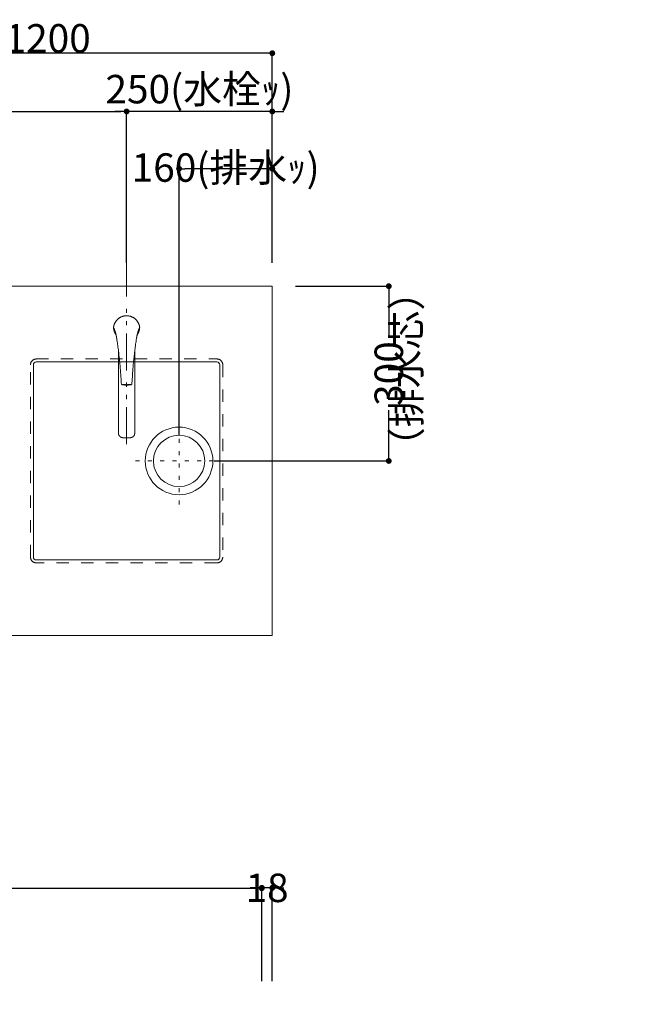
# Model space of a CAD drawing. Units: millimetres. Extents: x 55913 to 63967, y -1380 to 4142.
# Drawn here: x 57925 to 58998, y 2209 to 3899 of the extents above; entities that cross this region are included whole.
import ezdxf

# ---------------------------------------------------------------- set-up
doc = ezdxf.new("R2010")
doc.units = ezdxf.units.MM
doc.header["$LTSCALE"] = 101.6
doc.header["$PDMODE"] = 1
doc.header["$PDSIZE"] = -2
for name, pattern in [('破線の種類-1', [0.41664, 0.20828, -0.20836]), ('破線の種類-5', [0.20828, 0.069425, -0.138855]), ('破線の種類-8', [1.25, 0.625, -0.20828, 0.06943, -0.13893, 0.06943, -0.13893])]:
    doc.linetypes.add(name, pattern=pattern)
doc.layers.get('0').update_dxf_attribs({"lineweight": 15})
doc.layers.get('DEFPOINTS').update_dxf_attribs({"color": 254, "lineweight": 15})
doc.layers.add('一般', color=7, linetype='Continuous', lineweight=5)
doc.styles.add('Osaka', font='txt', dxfattribs={"bigfont": 'Osaka'})
doc.styles.get("Standard").update_dxf_attribs({"font": 'txt', "bigfont": 'BIGFONT.SHX'})
doc.styles.add('ＭＳ ゴシック', font='txt', dxfattribs={"bigfont": '\x82l\x82r \x83S\x83V\x83b\x83N'})
doc.dimstyles.new('(H)', dxfattribs={"dimtxt": 42.776916, "dimasz": 10.014893, "dimexe": 0, "dimexo": 40, "dimgap": 0.05, "dimtad": 1, "dimdec": 1, "dimdsep": 46, "dimtxsty": 'Osaka', "dimblk": 'DOT', "dimblk1": 'DOT', "dimblk2": 'DOT', "dimcen": 0, "dimazin": 0, "dimtfac": 0.8, "dimtdec": 1, "dimtix": 1, "dimtmove": 0, "dimatfit": 0, "dimldrblk": 'DOT', "dimfxl": 1, "dimfrac": 2, "dimtolj": 1, "dimarcsym": 0})

# ---------------------------------------------------------------- blocks, each defined once
blk = doc.blocks.new('_DOT')
at = {"color": 0, "linetype": 'ByBlock', "lineweight": -2}
blk.add_line((-0.5, 0), (-1, 0), dxfattribs=at)
at = {"color": 0, "linetype": 'ByBlock', "const_width": 0.5}
blk.add_lwpolyline([(-0.25, 0, 1), (0.25, 0, 1)], format="xyb", close=True, dxfattribs=at)
blk = doc.blocks.new('*D14')
at = {"layer": 'DEFPOINTS', "color": 0}
for p in [(58340.1, 2408), (58340.1, 2248.7), (57758.1, 2208.7)]:
    blk.add_point(p, dxfattribs=at)
at = {"layer": '一般', "color": 0, "linetype": 'Continuous', "lineweight": -2}
for p, q in [((57758.1, 2248.7), (57758.1, 2408)), ((57768.1, 2408), (58330.1, 2408)), ((58340.1, 2288.7), (58340.1, 2408))]:
    blk.add_line(p, q, dxfattribs=at)
at = {"layer": '一般', "color": 0, "lineweight": -2, "xscale": 10.014892578125, "yscale": 10.014892578125, "zscale": 10.014892578125, "rotation": 180}
blk.add_blockref('_DOT', (57758.1, 2408), dxfattribs=at)
at = {"layer": '一般', "color": 0, "lineweight": -2, "xscale": 10.014892578125, "yscale": 10.014892578125, "zscale": 10.014892578125}
blk.add_blockref('_DOT', (58340.1, 2408), dxfattribs=at)
at = {"layer": '一般', "color": 0, "lineweight": 15, "insert": (59248, 2409), "char_height": 48.87, "attachment_point": 5, "style": 'ＭＳ ゴシック'}
blk.add_mtext('\\A1;582', dxfattribs=at)
blk = doc.blocks.new('*D15')
at = {"layer": 'DEFPOINTS', "color": 0}
for p in [(58340.1, 2408.7), (58340.1, 2208.7), (58358.1, 2208.7)]:
    blk.add_point(p, dxfattribs=at)
at = {"layer": '一般', "color": 0, "linetype": 'Continuous', "lineweight": -2}
for p, q in [((58330.1, 2408.7), (58320.1, 2408.7)), ((58340.1, 2248.7), (58340.1, 2408.7)), ((58358.1, 2408.7), (58340.1, 2408.7)), ((58358.1, 2248.7), (58358.1, 2408.7)), ((58368.1, 2408.7), (58378.1, 2408.7))]:
    blk.add_line(p, q, dxfattribs=at)
at = {"layer": '一般', "color": 0, "lineweight": -2, "xscale": 10.014892578125, "yscale": 10.014892578125, "zscale": 10.014892578125}
blk.add_blockref('_DOT', (58340.1, 2408.7), dxfattribs=at)
at = {"layer": '一般', "color": 0, "lineweight": -2, "xscale": 10.014892578125, "yscale": 10.014892578125, "zscale": 10.014892578125, "rotation": 180}
blk.add_blockref('_DOT', (58358.1, 2408.7), dxfattribs=at)
at = {"layer": '一般', "color": 0, "lineweight": 15, "insert": (58349.1, 2408.7), "char_height": 48.87, "attachment_point": 5, "style": 'ＭＳ ゴシック'}
blk.add_mtext('\\A1;18', dxfattribs=at)
blk = doc.blocks.new('*D32')
at = {"layer": 'DEFPOINTS', "color": 0}
for p in [(57158.1, 3841.6), (57158.1, 3441.6), (58358.1, 3441.6)]:
    blk.add_point(p, dxfattribs=at)
at = {"layer": '一般', "color": 0, "linetype": 'Continuous', "lineweight": -2}
for p, q in [((57158.1, 3481.6), (57158.1, 3841.6)), ((58348.1, 3841.6), (57168.1, 3841.6)), ((58358.1, 3481.6), (58358.1, 3841.6))]:
    blk.add_line(p, q, dxfattribs=at)
at = {"layer": '一般', "color": 0, "lineweight": -2, "xscale": 10.014892578125, "yscale": 10.014892578125, "zscale": 10.014892578125, "rotation": 180}
blk.add_blockref('_DOT', (57158.1, 3841.6), dxfattribs=at)
at = {"layer": '一般', "color": 0, "lineweight": -2, "xscale": 10.014892578125, "yscale": 10.014892578125, "zscale": 10.014892578125}
blk.add_blockref('_DOT', (58358.1, 3841.6), dxfattribs=at)
at = {"layer": '一般', "color": 0, "lineweight": 15, "insert": (57758.1, 3867.1), "char_height": 48.868, "attachment_point": 5, "style": 'ＭＳ ゴシック'}
blk.add_mtext('\\A1;カウンターW=1200', dxfattribs=at)
blk = doc.blocks.new('*D34')
at = {"layer": 'DEFPOINTS', "color": 0}
for p in [(58108.1, 3741.6), (58108.1, 3503.8), (57398.1, 3441.6)]:
    blk.add_point(p, dxfattribs=at)
at = {"layer": '一般', "color": 0, "linetype": 'Continuous', "lineweight": -2}
for p, q in [((57398.1, 3481.6), (57398.1, 3741.6)), ((57408.1, 3741.6), (58098.1, 3741.6)), ((58108.1, 3543.8), (58108.1, 3741.6))]:
    blk.add_line(p, q, dxfattribs=at)
at = {"layer": '一般', "color": 0, "lineweight": -2, "xscale": 10.014892578125, "yscale": 10.014892578125, "zscale": 10.014892578125, "rotation": 180}
blk.add_blockref('_DOT', (57398.1, 3741.6), dxfattribs=at)
at = {"layer": '一般', "color": 0, "lineweight": -2, "xscale": 10.014892578125, "yscale": 10.014892578125, "zscale": 10.014892578125}
blk.add_blockref('_DOT', (58108.1, 3741.6), dxfattribs=at)
at = {"layer": '一般', "color": 0, "lineweight": 15, "insert": (57753.1, 3767.1), "char_height": 48.87, "attachment_point": 5, "style": 'ＭＳ ゴシック'}
blk.add_mtext('\\A1;710', dxfattribs=at)
blk = doc.blocks.new('グループ-9')
at = {"layer": '一般', "color": 7, "linetype": '破線の種類-5', "lineweight": 15}
for p, q in [((58198.1, 3066.6), (58198.1, 3216.6)), ((58123.1, 3141.6), (58273.1, 3141.6))]:
    blk.add_line(p, q, dxfattribs=at)
blk = doc.blocks.new('グループ-10')
at = {"layer": '一般', "color": 7, "linetype": 'Continuous', "lineweight": 15}
for radius in [58, 44]:
    blk.add_circle((58198.1, 3141.6), radius, dxfattribs=at)
at = {"layer": '一般', "color": 7}
blk.add_blockref('グループ-9', (0, 0), dxfattribs=at)
blk = doc.blocks.new('グループ-11')
at = {"layer": '一般', "color": 7, "linetype": 'Continuous', "lineweight": 15}
for p, q in [((58086.4, 3369.3), (58086.3, 3369.7)), ((58086.6, 3369), (58086.4, 3369.3)), ((58086.7, 3368.6), (58086.6, 3369)), ((58086.8, 3368.3), (58086.7, 3368.6)), ((58086.9, 3368), (58086.8, 3368.3)), ((58087.1, 3367.6), (58086.9, 3368)), ((58087.2, 3367.3), (58087.1, 3367.6)), ((58087.3, 3367), (58087.2, 3367.3)), ((58087.4, 3366.6), (58087.3, 3367)), ((58087.5, 3366.3), (58087.4, 3366.6)), ((58087.7, 3365.9), (58087.5, 3366.3)), ((58087.8, 3365.6), (58087.7, 3365.9)), ((58087.9, 3365.3), (58087.8, 3365.6)), ((58088, 3364.9), (58087.9, 3365.3)), ((58088.1, 3364.6), (58088, 3364.9)), ((58088.2, 3364.2), (58088.1, 3364.6)), ((58088.3, 3363.9), (58088.2, 3364.2)), ((58128, 3364.2), (58127.9, 3363.9)), ((58128.1, 3364.6), (58128, 3364.2)), ((58128.2, 3364.9), (58128.1, 3364.6)), ((58128.3, 3365.3), (58128.2, 3364.9)), ((58128.4, 3365.6), (58128.3, 3365.3)), ((58128.5, 3365.9), (58128.4, 3365.6)), ((58128.6, 3366.3), (58128.5, 3365.9)), ((58128.8, 3366.6), (58128.6, 3366.3)), ((58128.9, 3367), (58128.8, 3366.6)), ((58129, 3367.3), (58128.9, 3367)), ((58129.1, 3367.6), (58129, 3367.3)), ((58129.3, 3368), (58129.1, 3367.6)), ((58129.4, 3368.3), (58129.3, 3368)), ((58129.5, 3368.6), (58129.4, 3368.3)), ((58129.6, 3369), (58129.5, 3368.6)), ((58129.8, 3369.3), (58129.6, 3369)), ((58129.9, 3369.7), (58129.8, 3369.3)), ((58088.4, 3363.6), (58088.3, 3363.9)), ((58088.6, 3363.2), (58088.4, 3363.6)), ((58088.7, 3362.9), (58088.6, 3363.2)), ((58088.8, 3362.5), (58088.7, 3362.9)), ((58088.9, 3362.2), (58088.8, 3362.5)), ((58089, 3361.8), (58088.9, 3362.2)), ((58089.1, 3361.5), (58089, 3361.8)), ((58089.2, 3361.2), (58089.1, 3361.5)), ((58089.2, 3360.8), (58089.2, 3361.2)), ((58089.3, 3360.5), (58089.2, 3360.8)), ((58089.4, 3360.1), (58089.3, 3360.5)), ((58089.5, 3359.8), (58089.4, 3360.1)), ((58089.6, 3359.4), (58089.5, 3359.8)), ((58089.7, 3359.1), (58089.6, 3359.4)), ((58089.8, 3358.7), (58089.7, 3359.1)), ((58089.8, 3358.5), (58089.8, 3358.7)), ((58089.9, 3358.3), (58089.8, 3358.5)), ((58089.9, 3358.1), (58089.9, 3358.3)), ((58090, 3357.9), (58089.9, 3358.1)), ((58090, 3357.6), (58090, 3357.9)), ((58090.1, 3357.4), (58090, 3357.6)), ((58090.1, 3357.2), (58090.1, 3357.4)), ((58090.2, 3357), (58090.1, 3357.2)), ((58090.2, 3356.8), (58090.2, 3357)), ((58090.3, 3356.5), (58090.2, 3356.8)), ((58090.3, 3356.3), (58090.3, 3356.5)), ((58090.4, 3356.1), (58090.3, 3356.3)), ((58090.4, 3355.9), (58090.4, 3356.1)), ((58090.5, 3355.7), (58090.4, 3355.9)), ((58090.5, 3355.5), (58090.5, 3355.7)), ((58090.6, 3355.2), (58090.5, 3355.5)), ((58090.6, 3355), (58090.6, 3355.2)), ((58090.6, 3354.8), (58090.6, 3355)), ((58090.7, 3354.6), (58090.6, 3354.8)), ((58090.7, 3354.4), (58090.7, 3354.6)), ((58090.8, 3354.1), (58090.7, 3354.4)), ((58090.8, 3353.9), (58090.8, 3354.1)), ((58090.8, 3353.7), (58090.8, 3353.9)), ((58090.9, 3353.5), (58090.8, 3353.7)), ((58090.9, 3353.3), (58090.9, 3353.5)), ((58091, 3353), (58090.9, 3353.3)), ((58091, 3352.8), (58091, 3353)), ((58091, 3352.6), (58091, 3352.8)), ((58091.1, 3352.4), (58091, 3352.6)), ((58091.1, 3352.2), (58091.1, 3352.4)), ((58091.1, 3351.9), (58091.1, 3352.2)), ((58091.2, 3351.7), (58091.1, 3351.9)), ((58091.5, 3349.3), (58091.2, 3351.7)), ((58091.9, 3346.8), (58091.5, 3349.3)), ((58124.7, 3349.3), (58124.3, 3346.8)), ((58125, 3351.7), (58124.7, 3349.3)), ((58125.1, 3351.9), (58125, 3351.7)), ((58125.2, 3352.6), (58125.1, 3352.4)), ((58125.1, 3352.4), (58125.1, 3352.2)), ((58125.1, 3352.2), (58125.1, 3351.9)), ((58125.3, 3353.3), (58125.2, 3353)), ((58125.2, 3353), (58125.2, 3352.8)), ((58125.2, 3352.8), (58125.2, 3352.6)), ((58125.4, 3353.7), (58125.3, 3353.5)), ((58125.3, 3353.5), (58125.3, 3353.3)), ((58125.5, 3354.4), (58125.4, 3354.1)), ((58125.4, 3354.1), (58125.4, 3353.9)), ((58125.4, 3353.9), (58125.4, 3353.7)), ((58125.6, 3354.8), (58125.5, 3354.6)), ((58125.5, 3354.6), (58125.5, 3354.4)), ((58125.7, 3355.5), (58125.6, 3355.2)), ((58125.6, 3355.2), (58125.6, 3355)), ((58125.6, 3355), (58125.6, 3354.8)), ((58125.8, 3355.9), (58125.7, 3355.7)), ((58125.7, 3355.7), (58125.7, 3355.5)), ((58125.9, 3356.3), (58125.8, 3356.1)), ((58125.8, 3356.1), (58125.8, 3355.9)), ((58126, 3356.8), (58125.9, 3356.5)), ((58125.9, 3356.5), (58125.9, 3356.3)), ((58126.1, 3357.2), (58126, 3357)), ((58126, 3357), (58126, 3356.8)), ((58126.2, 3357.6), (58126.1, 3357.4)), ((58126.1, 3357.4), (58126.1, 3357.2)), ((58126.3, 3358.1), (58126.2, 3357.9)), ((58126.2, 3357.9), (58126.2, 3357.6)), ((58126.4, 3358.5), (58126.3, 3358.3)), ((58126.3, 3358.3), (58126.3, 3358.1)), ((58126.5, 3359.1), (58126.4, 3358.7)), ((58126.4, 3358.7), (58126.4, 3358.5)), ((58126.6, 3359.4), (58126.5, 3359.1)), ((58126.7, 3359.8), (58126.6, 3359.4)), ((58126.8, 3360.1), (58126.7, 3359.8)), ((58126.9, 3360.5), (58126.8, 3360.1)), ((58127, 3361.2), (58126.9, 3360.8)), ((58126.9, 3360.8), (58126.9, 3360.5)), ((58127.1, 3361.5), (58127, 3361.2)), ((58127.2, 3361.8), (58127.1, 3361.5)), ((58127.3, 3362.2), (58127.2, 3361.8)), ((58127.4, 3362.5), (58127.3, 3362.2)), ((58127.5, 3362.9), (58127.4, 3362.5)), ((58127.6, 3363.2), (58127.5, 3362.9)), ((58127.7, 3363.6), (58127.6, 3363.2)), ((58127.9, 3363.9), (58127.7, 3363.6)), ((58092.2, 3344.4), (58091.9, 3346.8)), ((58092.6, 3342), (58092.2, 3344.4)), ((58092.9, 3339.5), (58092.6, 3342)), ((58093.2, 3337.1), (58092.9, 3339.5)), ((58093.6, 3334.6), (58093.2, 3337.1)), ((58093.9, 3332.2), (58093.6, 3334.6)), ((58094.2, 3329.8), (58093.9, 3332.2)), ((58122.3, 3332.2), (58122, 3329.8)), ((58122.6, 3334.6), (58122.3, 3332.2)), ((58123, 3337.1), (58122.6, 3334.6)), ((58123.3, 3339.5), (58123, 3337.1)), ((58123.6, 3342), (58123.3, 3339.5)), ((58124, 3344.4), (58123.6, 3342)), ((58124.3, 3346.8), (58124, 3344.4)), ((58094.1, 3189.2), (58094.1, 3329)), ((58094.5, 3327.3), (58094.2, 3329.8)), ((58094.8, 3324.9), (58094.5, 3327.3)), ((58095, 3322.4), (58094.8, 3324.9)), ((58095.3, 3320), (58095, 3322.4)), ((58095.6, 3317.5), (58095.3, 3320)), ((58095.8, 3315.1), (58095.6, 3317.5)), ((58096.1, 3312.6), (58095.8, 3315.1)), ((58120.4, 3315.1), (58120.1, 3312.6)), ((58120.6, 3317.5), (58120.4, 3315.1)), ((58120.9, 3320), (58120.6, 3317.5)), ((58121.2, 3322.4), (58120.9, 3320)), ((58121.4, 3324.9), (58121.2, 3322.4)), ((58121.7, 3327.3), (58121.4, 3324.9)), ((58122, 3329.8), (58121.7, 3327.3)), ((58122, 3189.2), (58122, 3329)), ((58096.3, 3310.2), (58096.1, 3312.6)), ((58096.6, 3307.7), (58096.3, 3310.2)), ((58096.8, 3305.3), (58096.6, 3307.7)), ((58097, 3302.8), (58096.8, 3305.3)), ((58097.2, 3300.4), (58097, 3302.8)), ((58097.4, 3297.9), (58097.2, 3300.4)), ((58097.6, 3295.5), (58097.4, 3297.9)), ((58118.8, 3297.9), (58118.6, 3295.5)), ((58119, 3300.4), (58118.8, 3297.9)), ((58119.2, 3302.8), (58119, 3300.4)), ((58119.4, 3305.3), (58119.2, 3302.8)), ((58119.6, 3307.7), (58119.4, 3305.3)), ((58119.9, 3310.2), (58119.6, 3307.7)), ((58120.1, 3312.6), (58119.9, 3310.2)), ((58097.8, 3293), (58097.6, 3295.5)), ((58098, 3290.6), (58097.8, 3293)), ((58098.2, 3288.1), (58098, 3290.6)), ((58098.3, 3285.7), (58098.2, 3288.1)), ((58098.5, 3283.2), (58098.3, 3285.7)), ((58098.7, 3280.7), (58098.5, 3283.2)), ((58098.8, 3278.3), (58098.7, 3280.7)), ((58117.5, 3280.7), (58117.4, 3278.3)), ((58117.7, 3283.2), (58117.5, 3280.7)), ((58117.9, 3285.7), (58117.7, 3283.2)), ((58118, 3288.1), (58117.9, 3285.7)), ((58118.2, 3290.6), (58118, 3288.1)), ((58118.4, 3293), (58118.2, 3290.6)), ((58118.6, 3295.5), (58118.4, 3293)), ((58098.9, 3275.8), (58098.8, 3278.3)), ((58099.1, 3273.4), (58098.9, 3275.8)), ((58117.3, 3275.8), (58117.1, 3273.4)), ((58117.4, 3278.3), (58117.3, 3275.8))]:
    blk.add_line(p, q, dxfattribs=at)
for points in [[(58130.5, 3371.3), (58129.8, 3376.7), (58123.4, 3385.8), (58113.6, 3390.9), (58102.6, 3390.9), (58092.8, 3385.8), (58086.4, 3376.7), (58085.7, 3371.3)], [(58085.7, 3371.3), (58085.7, 3371.1), (58085.7, 3370.9)], [(58085.7, 3370.9), (58085.9, 3364.2), (58089.8, 3358.7)], [(58126.4, 3358.7), (58130.3, 3364.2), (58130.5, 3370.9)], [(58130.5, 3370.9), (58130.5, 3371.1), (58130.5, 3371.3)], [(58099.1, 3273.4), (58099.1, 3273.1), (58099.3, 3272.7), (58099.7, 3272.5), (58099.9, 3272.4)], [(58099.9, 3272.4), (58108.1, 3271.4), (58116.3, 3272.4)], [(58101.1, 3273), (58108.1, 3272), (58115.1, 3273)], [(58116.3, 3272.4), (58116.5, 3272.5), (58116.9, 3272.7), (58117.1, 3273.1), (58117.1, 3273.4)], [(58094.1, 3189.2), (58094.1, 3187.2), (58096.2, 3183.6), (58099.8, 3181.5), (58101.9, 3181.5)], [(58101.9, 3181.5), (58105, 3181.2), (58108.1, 3181.2)], [(58108.1, 3181.2), (58111.2, 3181.2), (58114.3, 3181.5)], [(58114.3, 3181.5), (58116.4, 3181.5), (58120, 3183.6), (58122, 3187.1), (58122, 3189.2)]]:
    blk.add_open_spline(points, degree=2, dxfattribs=at)
at = {"layer": '一般', "color": 7, "linetype": 'Continuous', "lineweight": 5}
blk.add_point((58108.1, 3371.6), dxfattribs=at)
blk = doc.blocks.new('*D39')
at = {"layer": 'DEFPOINTS', "color": 0}
for p in [(58108.1, 3741.6), (58358.1, 3481.6), (58108.1, 3441.6)]:
    blk.add_point(p, dxfattribs=at)
at = {"layer": '一般', "color": 0, "linetype": 'Continuous', "lineweight": -2}
for p, q in [((58098.1, 3741.6), (58088.1, 3741.6)), ((58108.1, 3481.6), (58108.1, 3741.6)), ((58358.1, 3741.6), (58108.1, 3741.6)), ((58358.1, 3521.6), (58358.1, 3741.6)), ((58368.1, 3741.6), (58378.1, 3741.6))]:
    blk.add_line(p, q, dxfattribs=at)
at = {"layer": '一般', "color": 0, "lineweight": -2, "xscale": 10.014892578125, "yscale": 10.014892578125, "zscale": 10.014892578125}
blk.add_blockref('_DOT', (58108.1, 3741.6), dxfattribs=at)
at = {"layer": '一般', "color": 0, "lineweight": -2, "xscale": 10.014892578125, "yscale": 10.014892578125, "zscale": 10.014892578125, "rotation": 180}
blk.add_blockref('_DOT', (58358.1, 3741.6), dxfattribs=at)
at = {"layer": '一般', "color": 0, "lineweight": 15, "insert": (58233.1, 3779.9), "char_height": 48.868, "attachment_point": 5, "style": 'ＭＳ ゴシック'}
blk.add_mtext('\\A1;250(水栓ｯ)', dxfattribs=at)
blk = doc.blocks.new('*D40')
at = {"layer": 'DEFPOINTS', "color": 0}
for p in [(58358.1, 3441.6), (58558.1, 3441.6), (58218.1, 3141.6)]:
    blk.add_point(p, dxfattribs=at)
at = {"layer": '一般', "color": 0, "linetype": 'Continuous', "lineweight": -2}
for p, q in [((58398.1, 3441.6), (58558.1, 3441.6)), ((58558.1, 3431.6), (58558.1, 3354.5)), ((58558.1, 3151.7), (58558.1, 3228.8)), ((58258.1, 3141.6), (58558.1, 3141.6))]:
    blk.add_line(p, q, dxfattribs=at)
at = {"layer": '一般', "color": 0, "lineweight": -2, "xscale": 10.014892578125, "yscale": 10.014892578125, "zscale": 10.014892578125}
for p, rotation in [((58558.1, 3441.6), 90), ((58558.1, 3141.6), 270)]:
    blk.add_blockref('_DOT', p, dxfattribs=dict(at, rotation=rotation))
at = {"layer": '一般', "color": 0, "lineweight": 15, "insert": (58558.1, 3291.6), "char_height": 48.87, "attachment_point": 5, "rotation": 90, "style": 'ＭＳ ゴシック'}
blk.add_mtext('\\A1;300', dxfattribs=at)
blk = doc.blocks.new('*D41')
at = {"layer": 'DEFPOINTS', "color": 0}
for p in [(58198.1, 3643.3), (58358.1, 3481.6), (58198.1, 3146.6)]:
    blk.add_point(p, dxfattribs=at)
at = {"layer": '一般', "color": 0, "linetype": 'Continuous', "lineweight": -2}
for p, q in [((58198.1, 3186.6), (58198.1, 3643.3)), ((58348.1, 3643.3), (58208.1, 3643.3)), ((58358.1, 3521.6), (58358.1, 3643.3))]:
    blk.add_line(p, q, dxfattribs=at)
at = {"layer": '一般', "color": 0, "lineweight": -2, "xscale": 10.014892578125, "yscale": 10.014892578125, "zscale": 10.014892578125, "rotation": 180}
blk.add_blockref('_DOT', (58198.1, 3643.3), dxfattribs=at)
at = {"layer": '一般', "color": 0, "lineweight": -2, "xscale": 10.014892578125, "yscale": 10.014892578125, "zscale": 10.014892578125}
blk.add_blockref('_DOT', (58358.1, 3643.3), dxfattribs=at)
at = {"layer": '一般', "color": 0, "lineweight": 15, "insert": (58278.1, 3645.3), "char_height": 48.868, "attachment_point": 5, "style": 'ＭＳ ゴシック'}
blk.add_mtext('\\A1;160(排水ｯ)', dxfattribs=at)

msp = doc.modelspace()

# ---------------------------------------------------------------- linework, layer by layer
at = {"layer": '一般', "color": 7, "linetype": '破線の種類-8', "lineweight": 15}
msp.add_line((58108.1, 3741.64), (58108.1, 3160.32), dxfattribs=at)
at = {"layer": '一般', "color": 7, "linetype": 'Continuous', "lineweight": 15}
msp.add_lwpolyline([(57158.1, 3441.64), (58358.1, 3441.64), (58358.1, 2841.64), (57158.1, 2841.64)], close=True, dxfattribs=at)
at = {"layer": '一般', "color": 7, "linetype": '破線の種類-1', "lineweight": 15}
msp.add_lwpolyline([(57953.1, 3316.64), (58263.1, 3316.64, -0.4142136), (58273.1, 3306.64), (58273.1, 2976.64, -0.4142136), (58263.1, 2966.64), (57953.1, 2966.64, -0.4142136), (57943.1, 2976.64), (57943.1, 3306.64, -0.4142136), (57953.1, 3316.64)], format="xyb", close=True, dxfattribs=at)
at = {"layer": '一般', "color": 7, "linetype": 'Continuous', "lineweight": 15}
msp.add_lwpolyline([(57953.1, 3311.64), (58263.1, 3311.64, -0.4142136), (58268.1, 3306.64), (58268.1, 2976.64, -0.4142136), (58263.1, 2971.64), (57953.1, 2971.64, -0.4142136), (57948.1, 2976.64), (57948.1, 3306.64, -0.4142136), (57953.1, 3311.64)], format="xyb", close=True, dxfattribs=at)

# ---------------------------------------------------------------- block references
at = {"layer": '一般', "color": 7}
for name in ['グループ-11', 'グループ-10']:
    msp.add_blockref(name, (0, 0), dxfattribs=at)

# ---------------------------------------------------------------- texts
at = {"layer": '一般', "color": 7, "insert": (58563.84, 3132.89), "char_height": 48.8682, "attachment_point": 1, "rotation": 90, "line_spacing_factor": 0.782779}
msp.add_mtext('{\\fＭＳ ゴシック|b0|i0|c128|p0;\\l（\\fＭＳ ゴシック|b0|i0|c128|p0;\\l排水\\fＭＳ ゴシック|b0|i0|c128|p0;\\l芯）}', dxfattribs=at)

# ---------------------------------------------------------------- dimensions: what is measured, and where the dimension line sits
at = {"layer": '一般', "color": 7, "linetype": 'Continuous', "lineweight": 15}
for base, p1, p2, override, picture, middle in [((57158.1, 3841.64), (58358.1, 3441.64), (57158.1, 3441.64), {"dimtxt": 48.868217, "dimgap": 1, "dimpost": 'カウンターW=<>', "dimtxsty": 'ＭＳ ゴシック', "dimtmove": 2}, '*D32', (57758.1, 3867.08)), ((58108.1, 3741.64), (58358.1, 3481.64), (58108.1, 3441.64), {"dimtxt": 48.868217, "dimgap": 1, "dimpost": '<>(水栓芯)', "dimtxsty": 'ＭＳ ゴシック', "dimtmove": 2}, '*D39', (58233.1, 3779.88)), ((58108.1, 3741.64), (57398.1, 3441.64), (58108.1, 3503.76), {"dimtxt": 48.868217, "dimgap": 1, "dimpost": '<>', "dimtxsty": 'ＭＳ ゴシック', "dimtmove": 2}, '*D34', (57753.1, 3767.08))]:
    dim = msp.add_linear_dim(base=base, p1=p1, p2=p2, dimstyle='(H)', override=override, dxfattribs=at)
    dim.commit()
    dim.dimension.update_dxf_attribs({"geometry": picture, "text_midpoint": middle})
for base, p1, p2, override, picture, middle in [((58198.1, 3643.3), (58358.1, 3481.64), (58198.1, 3146.64), {"dimtxt": 48.868217, "dimgap": 2, "dimpost": '<>(排水芯)', "dimtxsty": 'ＭＳ ゴシック', "dimtmove": 2}, '*D41', (58278.1, 3645.3)), ((58340.1, 2408), (57758.1, 2208.71), (58340.1, 2248.71), {"dimtxt": 48.868217, "dimgap": 1, "dimpost": '<>', "dimtxsty": 'ＭＳ ゴシック', "dimtix": 0, "dimtmove": 2}, '*D14', (59248, 2409)), ((58340.1, 2408.71), (58358.1, 2208.71), (58340.1, 2208.71), {"dimtxt": 48.868217, "dimgap": 1e-10, "dimpost": '<>', "dimtxsty": 'ＭＳ ゴシック', "dimtmove": 2}, '*D15', (58349.1, 2408.71))]:
    dim = msp.add_linear_dim(base=base, p1=p1, p2=p2, dimstyle='(H)', override=override, dxfattribs=at)
    dim.commit()
    dim.dimension.update_dxf_attribs({"geometry": picture, "text_midpoint": middle, "dimtype": 160})
dim = msp.add_linear_dim(base=(58558.1, 3441.64), p1=(58218.1, 3141.64), p2=(58358.1, 3441.64), angle=270, dimstyle='(H)', override={"dimtxt": 48.868217, "dimgap": 1e-10, "dimpost": '<>', "dimtxsty": 'ＭＳ ゴシック', "dimtmove": 2}, dxfattribs=at)
dim.commit()
dim.dimension.update_dxf_attribs({"geometry": '*D40', "text_midpoint": (58558.1, 3291.64), "dimtype": 160})

doc.saveas('drawing.dxf')
